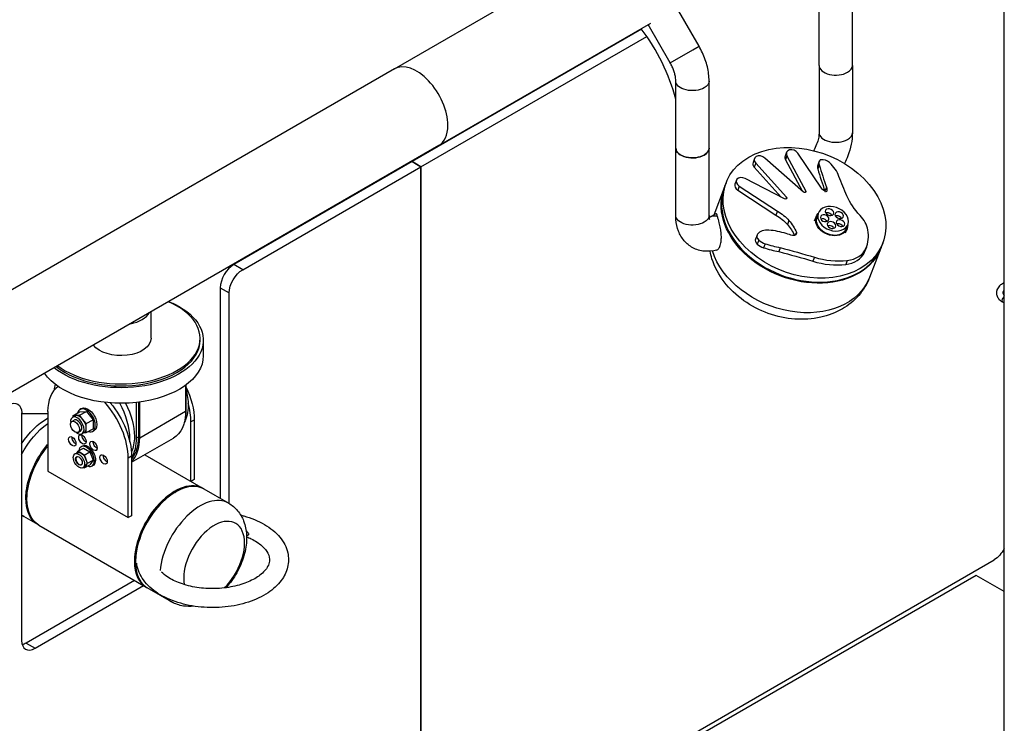
# Model space of a CAD drawing. Units: inches. Extents: x -1388 to 21, y 0 to 1088.
# Drawn here: x -431 to -392, y 416 to 444 of the extents above; entities that cross this region are included whole.
import ezdxf

# ---------------------------------------------------------------- set-up
doc = ezdxf.new("R2010")
doc.units = ezdxf.units.IN
doc.header["$LTSCALE"] = 0.25
doc.header["$MEASUREMENT"] = 0
doc.layers.get('0').update_dxf_attribs({"linetype": 'CONTINUOUS'})

# ---------------------------------------------------------------- blocks, each defined once
blk = doc.blocks.new('SplashtacularAPU - 175st A - Iso2')
at = {"extrusion": (1.66533e-16, 0.816497, 0.57735)}
for p, q in [((51.839, 101.917), (51.839, 164.432)), ((27.758, 147.397), (36.031, 152.173)), ((44.527, 147.528), (44.527, 150.182)), ((45.842, 147.528), (45.842, 150.182)), ((39.787, 148.29), (38.896, 149.834)), ((37.514, 148.968), (28.456, 143.738)), ((29.508, 144.366), (37.882, 149.2)), ((38.648, 147.633), (37.778, 149.14)), ((28.81, 143.534), (37.722, 148.679)), ((38.648, 147.633), (39.546, 148.151)), ((39.546, 148.151), (39.787, 148.29)), ((27.758, 147.397), (8.401, 136.221)), ((44.527, 147.528), (44.527, 144.875)), ((45.842, 147.528), (45.842, 144.875)), ((38.87, 144.263), (38.87, 146.916)), ((40.185, 144.263), (40.185, 146.916)), ((32.069, 145.824), (32.069, 145.844)), ((30.655, 145.028), (30.655, 145.007)), ((30.832, 145.13), (30.832, 145.109)), ((29.508, 144.366), (10.151, 133.19)), ((38.87, 141.609), (38.87, 144.263)), ((40.185, 141.609), (40.185, 144.263)), ((41.979, 143.856), (41.918, 143.7)), ((43.907, 142.533), (42.382, 143.875)), ((43.243, 144.102), (43.183, 143.945)), ((43.259, 143.964), (43.198, 143.807)), ((43.259, 143.964), (44.003, 142.574)), ((44.619, 142.687), (43.688, 144.071)), ((28.456, 143.738), (21.418, 139.674)), ((21.771, 139.47), (28.81, 143.534)), ((28.456, 143.738), (28.81, 143.534)), ((28.456, 143.738), (28.456, 143.738)), ((28.81, 143.534), (28.456, 143.738)), ((28.81, 143.534), (28.81, 114.956)), ((28.81, 114.956), (28.81, 143.534)), ((42.03, 143.67), (41.969, 143.513)), ((41.969, 143.513), (43.028, 142.338)), ((42.03, 143.67), (43.237, 142.33)), ((43.198, 143.807), (43.856, 142.578)), ((44.533, 143.606), (44.472, 143.449)), ((44.536, 143.747), (44.475, 143.59)), ((43.165, 142.268), (41.608, 143.065)), ((40.782, 142.705), (40.367, 141.628)), ((40.859, 142.904), (40.798, 142.747)), ((41.265, 143.002), (41.205, 142.845)), ((41.376, 142.767), (41.316, 142.61)), ((41.376, 142.767), (42.883, 141.78)), ((44.817, 142.725), (44.756, 142.568)), ((26.058, 142.374), (26.058, 142.353)), ((41.316, 142.61), (42.822, 141.623)), ((43.237, 142.33), (43.209, 142.259)), ((44.003, 142.574), (43.98, 142.516)), ((44.827, 142.57), (44.824, 142.563)), ((24.644, 141.537), (24.644, 141.558)), ((24.821, 141.639), (24.821, 141.66)), ((40.455, 141.679), (40.26, 141.566)), ((42.883, 141.78), (42.822, 141.623)), ((44.346, 141.403), (44.406, 141.56)), ((44.436, 141.548), (44.497, 141.705)), ((43.335, 141.411), (43.274, 141.254)), ((45.603, 141.099), (45.663, 141.256)), ((42.076, 140.837), (42.015, 140.68)), ((43.63, 140.95), (43.583, 140.828)), ((45.573, 140.93), (45.633, 141.087)), ((42.145, 140.639), (42.084, 140.482)), ((42.395, 140.493), (42.335, 140.336)), ((42.996, 140.339), (42.936, 140.182)), ((46.395, 140.364), (46.335, 140.207)), ((47.04, 140.522), (46.98, 140.365)), ((44.34, 139.962), (44.28, 139.805)), ((46.374, 140.312), (46.313, 140.155)), ((46.964, 140.323), (46.515, 139.157)), ((21.771, 139.47), (21.418, 139.674)), ((45.641, 139.836), (45.58, 139.679)), ((20.887, 138.756), (20.887, 130.445)), ((20.887, 138.756), (21.241, 138.551)), ((21.241, 130.241), (21.241, 138.551)), ((51.839, 138.156), (51.773, 138.195)), ((18.153, 136.764), (18.153, 137.81)), ((20.091, 136.688), (20.091, 136.764)), ((20.216, 136.688), (20.216, 136.075)), ((19.518, 134.914), (19.518, 133.887)), ((19.529, 134.922), (19.529, 133.957)), ((17.584, 132.835), (17.584, 134.233)), ((17.651, 134.241), (17.651, 132.873)), ((17.706, 132.841), (17.706, 134.248)), ((13.044, 133.819), (13.044, 124.837)), ((13.044, 133.799), (14.071, 133.798)), ((14.071, 133.868), (14.071, 131.521)), ((15.064, 133.7), (15.333, 133.855)), ((15.33, 133.724), (15.197, 133.712)), ((15.33, 133.724), (15.598, 133.879)), ((15.462, 133.559), (15.33, 133.724)), ((15.333, 133.855), (15.598, 133.879)), ((15.348, 133.958), (15.412, 133.995)), ((15.598, 133.879), (15.863, 133.549)), ((17.706, 132.841), (19.518, 133.887)), ((19.518, 133.951), (19.529, 133.957)), ((15.026, 133.484), (15.116, 133.536)), ((15.142, 133.695), (15.054, 133.644)), ((15.197, 133.712), (15.064, 133.7)), ((15.064, 133.7), (15.064, 133.65)), ((15.595, 133.394), (15.462, 133.559)), ((15.595, 133.394), (15.863, 133.549)), ((15.595, 133.217), (15.595, 133.394)), ((15.863, 133.549), (15.863, 133.195)), ((19.86, 133.536), (19.728, 133.46)), ((19.728, 131.115), (19.728, 133.46)), ((19.86, 133.536), (19.86, 131.189)), ((15.276, 133.051), (15.366, 133.103)), ((15.517, 133.045), (15.429, 132.994)), ((15.492, 133.031), (15.595, 133.04)), ((15.595, 133.04), (15.595, 133.217)), ((15.595, 133.04), (15.863, 133.195)), ((15.848, 133.092), (15.912, 133.129)), ((17.385, 131.869), (19.036, 132.822)), ((17.584, 132.835), (17.651, 132.873)), ((15.149, 132.198), (15.233, 132.247)), ((15.262, 132.305), (15.213, 132.235)), ((15.262, 132.305), (15.481, 132.431)), ((15.39, 132.231), (15.262, 132.305)), ((15.517, 132.157), (15.39, 132.231)), ((15.444, 132.51), (15.391, 132.479)), ((15.481, 132.431), (15.736, 132.284)), ((15.517, 132.157), (15.736, 132.284)), ((15.736, 132.284), (15.864, 131.955)), ((15.581, 131.993), (15.517, 132.157)), ((15.645, 131.829), (15.581, 131.993)), ((15.581, 131.738), (15.645, 131.829)), ((15.645, 131.829), (15.864, 131.955)), ((15.864, 131.955), (15.736, 131.774)), ((17.385, 132.108), (17.253, 132.031)), ((17.253, 129.684), (17.253, 132.031)), ((17.385, 132.108), (17.385, 129.76)), ((17.904, 132.168), (20.212, 130.835)), ((14.071, 131.521), (17.253, 129.684)), ((15.461, 131.656), (15.546, 131.705)), ((15.481, 131.668), (15.517, 131.647)), ((15.517, 131.647), (15.736, 131.774)), ((15.517, 131.647), (15.581, 131.738)), ((15.879, 131.756), (15.826, 131.726)), ((19.86, 131.189), (19.73, 131.114)), ((19.087, 130.675), (19.129, 130.699)), ((21.215, 130.256), (20.254, 130.811)), ((13.677, 129.412), (13.126, 129.73)), ((17.385, 129.76), (17.253, 129.684)), ((13.719, 129.388), (17.962, 126.938)), ((17.538, 127.993), (17.538, 127.944)), ((28.81, 114.956), (51.437, 128.02)), ((17.499, 127.205), (13.221, 124.735)), ((50.73, 127.408), (27.219, 113.834)), ((51.839, 126.767), (50.73, 127.408)), ((13.574, 124.531), (17.852, 127.001)), ((18.965, 126.359), (18.004, 126.914)), ((13.221, 124.735), (13.574, 124.531))]:
    blk.add_line(p, q, dxfattribs=at)
for centre, major_axis, ratio, start_param, end_param in [((35.639, 146.729), (-2.428, 4.206), 0.57735, -2.011165, -1.359482), ((28.633, 145.881), (-0.875, 1.516), 0.57735, -2.356194, 0.000329), ((28.633, 145.881), (-0.875, 1.516), 0.57735, -2.356194, 0), ((45.185, 147.528), (-0.658, 0), 0.57735, 0, 2.356194), ((45.185, 147.528), (-0.658, 0), 0.57735, 0, 2.356194), ((45.185, 147.528), (0.657, 0), 0.57735, -0.785398, 0), ((45.185, 147.528), (0.657, 0), 0.57735, -0.785398, 0), ((28.633, 145.881), (0.875, -1.516), 0.57735, -0.000329, 0.785398), ((28.633, 145.881), (0.875, -1.516), 0.57735, 0, 0.785398), ((45.185, 144.875), (-0.657, 0), 0.57735, 0, 2.356194), ((45.185, 144.875), (0.657, 0), 0.57735, -0.785398, 0), ((39.528, 144.263), (-0.657, 0), 0.57735, 0, 2.356194), ((39.528, 144.263), (0.658, 0), 0.57735, -0.785398, 0), ((43.477, 144.012), (-0.233, 0.09), 0.739997, -2.350006, 0.729906), ((42.212, 143.767), (-0.233, 0.09), 0.739997, -2.068616, 0.999901), ((43.416, 143.855), (-0.233, 0.09), 0.739997, 0, 0.729906), ((42.151, 143.61), (-0.233, 0.09), 0.739997, 0, 0.999901), ((44.81, 143.461), (-0.335, 0.129), 0.739997, 0, 0.523506), ((79.4, 144.703), (34.629, -13.343), 0.739997, -2.618087, -2.587543), ((44.87, 143.618), (-0.335, 0.129), 0.739997, -0.154914, 0.523506), ((79.46, 144.86), (34.629, -13.343), 0.739997, -2.618087, -2.587543), ((44.633, 143.742), (-0.0832, 0.0321), 0.739997, -0.986939, -0.154914), ((44.707, 143.547), (-0.319, 0.123), 0.739997, -2.051585, -0.986939), ((43.977, 143.059), (-1.339, 0.516), 0.739997, -2.576844, -2.051585), ((41.498, 142.912), (-0.233, 0.09), 0.739997, -1.761063, 1.321615), ((43.889, 141.556), (-3.091, 1.191), 0.739997, 0, 1.03209), ((41.438, 142.755), (-0.233, 0.09), 0.739997, 0, 1.321615), ((45.02, 141.324), (-0.583, 0.225), 0.739997, 0, 3.141593), ((44.877, 141.584), (-0.162, 0.063), 0.739997, -2.109503, -0.711501), ((44.877, 141.584), (-0.162, 0.063), 0.739997, -2.430092, -2.109503), ((45.263, 141.464), (-0.162, 0.063), 0.739997, -2.109503, -0.711501), ((45.263, 141.464), (-0.162, 0.063), 0.739997, -2.430092, -2.109503), ((45.154, 141.095), (-1.261, 0.486), 0.739997, -2.715564, -2.14882), ((44.688, 141.344), (-0.162, 0.063), 0.739997, -2.109503, -0.711501), ((44.688, 141.344), (-0.162, 0.063), 0.739997, -2.430092, -2.109503), ((44.957, 141.076), (-0.162, 0.063), 0.739997, -2.109503, -0.711501), ((44.957, 141.076), (-0.162, 0.063), 0.739997, -2.430092, -2.109503), ((45.312, 141.15), (-0.162, 0.063), 0.739997, -2.109503, -0.711501), ((45.312, 141.15), (-0.162, 0.063), 0.739997, -2.430092, -2.109503), ((42.3, 140.751), (-0.224, 0.086), 0.739997, -0.219222, 1.119152), ((42.589, 140.581), (-0.54, 0.208), 0.739997, -1.220411, -0.219222), ((42.791, 139.312), (-2.065, 0.796), 0.739997, -1.49722, -1.179804), ((44.414, 141.127), (1.981, -0.763), 0.739997, -0.035836, 0.426028), ((43.889, 141.556), (3.091, -1.191), 0.739997, -2.109503, 0), ((42.24, 140.594), (-0.224, 0.086), 0.739997, 0, 1.119152), ((42.488, 140.772), (0.582, -0.224), 0.739997, -2.022441, -1.548773), ((42.548, 140.929), (0.582, -0.224), 0.739997, -2.022441, -1.548773), ((43.288, 144.403), (5.245, -2.021), 0.739997, -1.468826, -1.357701), ((43.349, 144.56), (5.245, -2.021), 0.739997, -1.468826, -1.357701), ((44.794, 141.828), (2.412, -0.93), 0.739997, -1.47489, -0.948696), ((45.177, 140.627), (1.149, -0.443), 0.739997, -0.948696, -0.035836), ((45.238, 140.784), (1.149, -0.443), 0.739997, -0.948696, -0.035836), ((44.354, 140.97), (1.981, -0.763), 0.739997, -0.035836, 0), ((21.418, 139.062), (-0.375, -0.65), 0.57735, -2.356194, -0.785398), ((44.734, 141.671), (2.412, -0.93), 0.739997, -1.47489, -0.948696), ((51.835, 138.303), (-0.062, -0.108), 0.57735, -2.404833, 0), ((16.966, 136.764), (3.125, 0), 0.57735, -2.497803, 0.927006), ((16.966, 137.989), (1.188, 0), 0.57735, -1.255, -0.315797), ((16.966, 136.688), (3.125, 0), 0.57735, -2.528177, 0), ((15.817, 133.651), (1.063, -1.84), 0.57735, -2.62454, -2.473972), ((15.662, 132.95), (-1.125, 1.949), 0.57735, 0.048854, 0.785398), ((15.662, 132.95), (-1.125, 1.949), 0.57735, -2.356194, -1.216023), ((15.817, 133.651), (-1.063, 1.84), 0.57735, -2.356194, -1.606257), ((18.137, 134.378), (-1.125, 1.949), 0.57735, -2.356194, -1.977716), ((15.598, 133.525), (0.25, -0.433), 0.57735, -0.579902, 3.721495), ((15.241, 133.319), (0.187, -0.325), 0.57735, -0.785398, 4.099723), ((15.151, 133.267), (0.125, -0.217), 0.57735, -0.785398, 5.497787), ((15.241, 133.319), (-0.125, 0.217), 0.57735, -0.785398, 0), ((15.33, 133.37), (-0.188, 0.325), 0.57735, -0.261799, 0), ((15.33, 133.37), (-0.187, 0.325), 0.57735, -1.308997, -0.261799), ((15.241, 133.319), (0.125, -0.217), 0.57735, 0, 2.356194), ((15.33, 133.37), (-0.188, 0.325), 0.57735, -2.356194, -1.308997), ((15.241, 133.319), (0.187, -0.325), 0.57735, -0.95813, -0.785398), ((15.441, 132.771), (-0.103, 0.178), 0.57735, -2.356194, 3.926991), ((15.33, 133.37), (0.187, -0.325), 0.57735, 0, 0.785398), ((15.043, 132.694), (-0.103, 0.178), 0.57735, -2.356194, 3.926991), ((15.662, 132.133), (-0.218, 0.377), 0.57735, -2.356194, 0), ((15.883, 132.516), (-0.103, 0.178), 0.57735, -2.356194, 3.926991), ((15.817, 133.651), (-1.063, 1.84), 0.57735, -2.415571, -2.356194), ((16.06, 133.792), (1.164, -2.016), 0.57735, 0.150914, 0.785398), ((15.993, 133.753), (1.125, -1.949), 0.57735, 0.280038, 0.785398), ((15.305, 131.927), (-0.156, 0.271), 0.57735, -2.356194, 3.926991), ((15.609, 132.102), (-0.218, 0.377), 0.57735, -2.356194, 0.641397), ((16.281, 131.98), (-0.103, 0.178), 0.57735, -2.356194, 3.926991), ((15.317, 131.934), (-0.094, 0.162), 0.57735, 0.066045, 3.075548), ((15.305, 131.927), (-0.094, 0.162), 0.57735, -5.497787, 0.785398), ((15.609, 132.102), (0.217, -0.377), 0.57735, -0.641397, 0.785398), ((15.662, 132.133), (0.218, -0.377), 0.57735, 0, 0.785398), ((19.129, 128.862), (1.125, 1.949), 0.57735, 0, 3.141593), ((19.087, 128.887), (1.125, 1.949), 0.57735, -0.018857, 2.356194), ((19.087, 128.887), (-1.095, -1.897), 0.57735, -2.356194, -0.785398), ((20.09, 128.308), (1.125, 1.949), 0.57735, 0, 2.246973), ((20.644, 127.988), (0.85, 1.472), 0.57735, -2.016117, 2.546778), ((19.087, 128.887), (-1.125, -1.949), 0.57735, -0.785398, 0.018857), ((20.09, 128.308), (-1.125, -1.949), 0.57735, -0.170332, 0), ((13.574, 125.144), (-0.375, -0.65), 0.57735, -0.785398, 0.785398)]:
    blk.add_ellipse(centre, major_axis=major_axis, ratio=ratio, start_param=start_param, end_param=end_param)
at = {"extrusion": (-1.24472e-17, 2.22657e-30, -1)}
blk.add_ellipse((39.528, 146.916), major_axis=(-0.658, 0), ratio=0.57735, start_param=-2.356194, end_param=0, dxfattribs=at)
at = {"extrusion": (-8.94933e-17, 4.87572e-30, -1)}
blk.add_ellipse((39.528, 146.916), major_axis=(0.657, 0), ratio=0.57735, start_param=0, end_param=0.785398, dxfattribs=at)
at = {"extrusion": (-1.08502e-16, 5.55112e-17, -1)}
blk.add_ellipse((39.528, 144.263), major_axis=(-0.657, 0), ratio=0.57735, start_param=-2.356194, end_param=0, dxfattribs=at)
at = {"extrusion": (-3.15489e-17, -1.11022e-16, -1)}
blk.add_ellipse((39.528, 144.263), major_axis=(0.657, 0), ratio=0.57735, start_param=0, end_param=0.785398, dxfattribs=at)
at = {"extrusion": (-4.5859e-17, -4.18188e-17, -1)}
blk.add_ellipse((43.949, 141.713), major_axis=(-3.091, 1.191), ratio=0.739997, start_param=-1.03209, end_param=5.251095, dxfattribs=at)
at = {"extrusion": (1.78189e-17, -1.85335e-16, -1)}
blk.add_ellipse((57.454, 144.012), major_axis=(-12.174, 4.691), ratio=0.739997, start_param=-0.641365, end_param=-0.564748, dxfattribs=at)
at = {"extrusion": (4.20601e-17, 3.40731e-16, -1)}
blk.add_ellipse((43.873, 141.514), major_axis=(3.091, -1.191), ratio=0.739997, start_param=-0.009192, end_param=3.150785, dxfattribs=at)
at = {"extrusion": (-9.7385e-18, 3.60691e-16, -1)}
blk.add_ellipse((44.922, 142.775), major_axis=(-0.336, 0.13), ratio=0.739997, start_param=-1.331368, end_param=-0.801549, dxfattribs=at)
at = {"extrusion": (2.37585e-17, -2.47114e-16, -1)}
blk.add_ellipse((44.398, 142.699), major_axis=(0.419, -0.161), ratio=0.739997, start_param=-0.554049, end_param=-0.102093, dxfattribs=at)
at = {"extrusion": (6.58187e-17, 9.36174e-17, -1)}
blk.add_ellipse((43.19, 142.307), major_axis=(0.0583, -0.0225), ratio=0.739997, start_param=-0.970477, end_param=1.712557, dxfattribs=at)
at = {"extrusion": (-1.78189e-17, 1.85335e-16, -1)}
blk.add_ellipse((43.948, 142.562), major_axis=(0.0583, -0.0225), ratio=0.739997, start_param=-0.729906, end_param=2.040804, dxfattribs=at)
at = {"extrusion": (5.39394e-17, 2.17174e-16, -1)}
blk.add_ellipse((44.782, 142.583), major_axis=(0.0434, -0.0167), ratio=0.739997, start_param=-0.102093, end_param=2.106145, dxfattribs=at)
at = {"extrusion": (-5.9879e-17, -1.55396e-16, -1)}
blk.add_ellipse((44.338, 142.542), major_axis=(0.419, -0.161), ratio=0.739997, start_param=-0.554049, end_param=-0.520063, dxfattribs=at)
at = {"extrusion": (5.93964e-18, -6.17785e-17, -1)}
blk.add_ellipse((48.343, 142.756), major_axis=(-2.799, 1.079), ratio=0.739997, start_param=-0.992772, end_param=-0.641365, dxfattribs=at)
at = {"extrusion": (-7.7698e-17, 2.99395e-17, -1)}
blk.add_ellipse((45.08, 141.481), major_axis=(0.583, -0.225), ratio=0.739997, start_param=-1.03209, end_param=5.251095, dxfattribs=at)
at = {"extrusion": (-2.58993e-17, 9.97984e-18, -1)}
for centre in [(44.938, 141.741), (44.749, 141.501), (45.323, 141.621), (45.018, 141.233), (45.373, 141.307)]:
    blk.add_ellipse(centre, major_axis=(0.162, -0.063), ratio=0.739997, start_param=-1.03209, end_param=5.251095, dxfattribs=at)
at = {"extrusion": (-1.23897e-17, 5.55112e-17, -1)}
blk.add_ellipse((39.528, 141.609), major_axis=(-0.658, 0), ratio=0.57735, start_param=-2.356194, end_param=0, dxfattribs=at)
at = {"extrusion": (-2.9409e-17, 5.55112e-17, -1)}
blk.add_ellipse((39.528, 141.609), major_axis=(0.657, 0), ratio=0.57735, start_param=0, end_param=0.785398, dxfattribs=at)
at = {"extrusion": (2.32933e-16, 2.62682e-16, -1)}
blk.add_ellipse((40.589, 140.997), major_axis=(-0.329, 0.569), ratio=0.57735, start_param=0, end_param=0.636683, dxfattribs=at)
at = {"extrusion": (-8.14968e-17, 3.28852e-16, -1)}
for centre in [(42.133, 140.723), (42.193, 140.88)]:
    blk.add_ellipse(centre, major_axis=(1.404, -0.541), ratio=0.739997, start_param=-1.356347, end_param=-0.950647, dxfattribs=at)
at = {"extrusion": (-8.95772e-17, 1.53496e-16, -1)}
blk.add_ellipse((45.02, 141.324), major_axis=(0.614, -0.236), ratio=0.739997, start_param=-0.315729, end_param=3.457321, dxfattribs=at)
at = {"extrusion": (-1.49456e-16, -1.89943e-18, -1)}
blk.add_ellipse((41.805, 140.571), major_axis=(1.806, -0.696), ratio=0.739997, start_param=-0.950647, end_param=-0.645651, dxfattribs=at)
at = {"extrusion": (-5.77383e-17, 8.17382e-17, -1)}
blk.add_ellipse((41.866, 140.728), major_axis=(1.806, -0.696), ratio=0.739997, start_param=-0.950647, end_param=-0.627864, dxfattribs=at)
at = {"extrusion": (8.57784e-17, 1.45416e-16, -1)}
blk.add_ellipse((43.576, 141.875), major_axis=(-1.312, 0.506), ratio=0.739997, start_param=-1.78042, end_param=-1.589471, dxfattribs=at)
at = {"extrusion": (-1.99597e-17, -5.17986e-17, -1)}
blk.add_ellipse((43.493, 140.933), major_axis=(0.14, -0.054), ratio=0.739997, start_param=-0.627864, end_param=1.361173, dxfattribs=at)
at = {"extrusion": (-1.41376e-16, 1.73456e-16, -1)}
for centre in [(40.403, 123.77), (40.343, 123.613)]:
    blk.add_ellipse(centre, major_axis=(20.934, -8.067), ratio=0.739997, start_param=-1.729157, end_param=-1.666703, dxfattribs=at)
at = {"extrusion": (-5.17986e-17, 1.99597e-17, -1)}
blk.add_ellipse((43.424, 140.349), major_axis=(3.091, -1.191), ratio=0.739997, start_param=0, end_param=2.607521, dxfattribs=at)
at = {"extrusion": (-3.05044e-16, 3.04315e-16, -1)}
blk.add_ellipse((21.771, 138.858), major_axis=(0.375, 0.65), ratio=0.57735, start_param=-2.356194, end_param=-0.785398, dxfattribs=at)
at = {"extrusion": (-5.04162e-17, 2.22045e-16, -1)}
blk.add_ellipse((16.966, 136.688), major_axis=(3.25, 0), ratio=0.57735, start_param=-0.785398, end_param=2.5215, dxfattribs=at)
at = {"extrusion": (1.84889e-32, 5.55112e-17, -1)}
blk.add_ellipse((16.966, 136.688), major_axis=(3.25, 0), ratio=0.57735, start_param=-0.950703, end_param=-0.785398, dxfattribs=at)
at = {"extrusion": (8.49207e-17, 2.41147e-30, -1)}
blk.add_ellipse((16.966, 136.764), major_axis=(1.188, 0), ratio=0.57735, start_param=0, end_param=2.736721, dxfattribs=at)
at = {"extrusion": (8.7519e-18, -1.11022e-16, -1)}
blk.add_ellipse((16.966, 136.075), major_axis=(3.25, 0), ratio=0.57735, start_param=0, end_param=2.762614, dxfattribs=at)
at = {"extrusion": (1.94022e-16, 4.96611e-16, -1)}
blk.add_ellipse((18.269, 134.455), major_axis=(1.125, -1.949), ratio=0.57735, start_param=-1.442662, end_param=-0.785398, dxfattribs=at)
at = {"extrusion": (2.08896e-16, 2.48804e-16, -1)}
for major_axis, start_param, end_param in [((1.063, -1.84), -1.130099, -0.785398), ((1.062, -1.84), -0.785398, -0.329283)]:
    blk.add_ellipse((18.115, 134.978), major_axis=major_axis, ratio=0.57735, start_param=start_param, end_param=end_param, dxfattribs=at)
at = {"extrusion": (3.89112e-17, 2.3393e-16, -1)}
blk.add_ellipse((12.514, 133.513), major_axis=(0.375, 0.65), ratio=0.57735, start_param=-0.785398, end_param=0.785398, dxfattribs=at)
at = {"extrusion": (0, 0, -1)}
blk.add_ellipse((15.794, 133.026), major_axis=(1.125, -1.949), ratio=0.57735, start_param=-1.866181, end_param=-0.785398, dxfattribs=at)
at = {"extrusion": (6.09555e-17, 2.27489e-16, -1)}
blk.add_ellipse((15.993, 133.753), major_axis=(1.062, -1.84), ratio=0.57735, start_param=-1.482309, end_param=-0.785398, dxfattribs=at)
at = {"extrusion": (1.84859e-16, 2.34926e-16, -1)}
for centre, major_axis, end_param in [((15.662, 133.562), (-0.25, 0.433), 3.141593), ((15.39, 131.976), (-0.156, 0.271), 0.785398)]:
    blk.add_ellipse(centre, major_axis=major_axis, ratio=0.57735, start_param=0, end_param=end_param, dxfattribs=at)
at = {"extrusion": (1.28814e-17, 1.99733e-16, -1)}
blk.add_ellipse((17.872, 134.838), major_axis=(1.164, -2.016), ratio=0.57735, start_param=-0.785398, end_param=0, dxfattribs=at)
at = {"extrusion": (1.29348e-16, 3.31074e-16, -1)}
blk.add_ellipse((17.938, 134.876), major_axis=(1.125, -1.949), ratio=0.57735, start_param=-0.785398, end_param=-0.606296, dxfattribs=at)
at = {"extrusion": (-1.65999e-17, 1.37781e-16, -1)}
blk.add_ellipse((14.034, 131.804), major_axis=(1.092, 1.892), ratio=0.57735, start_param=-1.481333, end_param=-0.761673, dxfattribs=at)
at = {"extrusion": (5.92297e-17, 1.581e-16, -1)}
blk.add_ellipse((14.251, 131.679), major_axis=(1.125, 1.949), ratio=0.57735, start_param=-1.646523, end_param=-0.898702, dxfattribs=at)
at = {"extrusion": (-2.29215e-16, 3.24633e-16, -1)}
blk.add_ellipse((14.802, 131.361), major_axis=(-1.125, -1.949), ratio=0.57735, start_param=-0.018839, end_param=1.878825, dxfattribs=at)
at = {"extrusion": (-3.89112e-17, 2.3393e-16, -1)}
blk.add_ellipse((15.176, 132.771), major_axis=(-0.102, 0.178), ratio=0.57735, start_param=-2.438285, end_param=-0.703308, dxfattribs=at)
at = {"extrusion": (1.81141e-16, 2.96878e-16, -1)}
for centre, major_axis, start_param, end_param in [((15.574, 132.848), (-0.102, 0.178), -2.438285, -0.703308), ((16.015, 132.592), (-0.102, 0.178), -2.438285, -0.703308), ((15.39, 131.976), (0.156, -0.271), -1.308997, -0.261799)]:
    blk.add_ellipse(centre, major_axis=major_axis, ratio=0.57735, start_param=start_param, end_param=end_param, dxfattribs=at)
at = {"extrusion": (3.328e-16, 2.56241e-16, -1)}
blk.add_ellipse((15.993, 133.753), major_axis=(1.062, -1.84), ratio=0.57735, start_param=-0.785398, end_param=-0.387639, dxfattribs=at)
at = {"extrusion": (1.16467e-16, 1.31341e-16, -1)}
blk.add_ellipse((16.06, 133.792), major_axis=(1.125, -1.949), ratio=0.57735, start_param=-0.785398, end_param=-0.199713, dxfattribs=at)
at = {"extrusion": (-1.33067e-16, 2.69122e-16, -1)}
blk.add_ellipse((14.844, 131.336), major_axis=(1.125, 1.949), ratio=0.57735, start_param=-2.356194, end_param=-1.293032, dxfattribs=at)
at = {"extrusion": (3.12481e-16, 1.80411e-16, -1)}
blk.add_ellipse((15.39, 131.976), major_axis=(0.156, -0.271), ratio=0.57735, start_param=-2.356194, end_param=-1.308997, dxfattribs=at)
at = {"extrusion": (2.77289e-16, 3.52389e-16, -1)}
blk.add_ellipse((16.413, 132.057), major_axis=(-0.102, 0.178), ratio=0.57735, start_param=-2.438285, end_param=-0.703308, dxfattribs=at)
at = {"extrusion": (2.60689e-16, 2.14608e-16, -1)}
blk.add_ellipse((15.39, 131.976), major_axis=(0.156, -0.271), ratio=0.57735, start_param=-0.261799, end_param=0, dxfattribs=at)
at = {"extrusion": (-1.0903e-16, 2.55245e-16, -1)}
blk.add_ellipse((14.844, 131.336), major_axis=(-1.125, -1.949), ratio=0.57735, start_param=0, end_param=0.785398, dxfattribs=at)
at = {"extrusion": (-4.0637e-17, 1.51659e-16, -1)}
blk.add_ellipse((14.251, 131.679), major_axis=(-1.125, -1.949), ratio=0.57735, start_param=-0.000001, end_param=0.075727, dxfattribs=at)
at = {"extrusion": (-3.01326e-16, 3.66267e-16, -1)}
blk.add_ellipse((51.437, 128.633), major_axis=(-0.375, -0.65), ratio=0.57735, start_param=-1.645793, end_param=-0.785398, dxfattribs=at)
at = {"extrusion": (-1.36785e-16, 2.0717e-16, -1)}
blk.add_ellipse((13.221, 125.348), major_axis=(-0.375, -0.65), ratio=0.57735, start_param=-0.785398, end_param=-0.490883, dxfattribs=at)
for points, knots in [([(40.185, 146.916), (40.185, 147.01), (40.179, 147.104), (40.155, 147.292), (40.138, 147.386), (40.092, 147.573), (40.065, 147.665), (40, 147.849), (39.963, 147.939), (39.881, 148.118), (39.836, 148.205), (39.787, 148.29)], [6.2831853, 6.2831853, 6.2831853, 6.2831853, 6.4402649, 6.4402649, 6.5973446, 6.5973446, 6.7544242, 6.7544242, 6.9115038, 6.9115038, 7.0685835, 7.0685835, 7.0685835, 7.0685835]), ([(38.87, 146.916), (38.87, 146.95), (38.868, 146.99), (38.857, 147.075), (38.849, 147.121), (38.825, 147.218), (38.81, 147.269), (38.774, 147.372), (38.753, 147.425), (38.704, 147.53), (38.677, 147.582), (38.648, 147.633)], [6.2831853, 6.2831853, 6.2831853, 6.2831853, 6.4402649, 6.4402649, 6.5973446, 6.5973446, 6.7544242, 6.7544242, 6.9115038, 6.9115038, 7.0685835, 7.0685835, 7.0685835, 7.0685835]), ([(44.527, 144.875), (44.527, 144.827), (44.522, 144.769), (44.499, 144.636), (44.48, 144.56), (44.425, 144.4), (44.388, 144.315), (44.334, 144.21), (44.321, 144.188), (44.309, 144.166)], [0, 0, 0, 0, 0.2212083, 0.2212083, 0.4587001, 0.4587001, 0.7102076, 0.7102076, 0.7778078, 0.7778078, 0.7778078, 0.7778078]), ([(45.842, 144.875), (45.842, 144.723), (45.826, 144.57), (45.765, 144.266), (45.721, 144.116), (45.626, 143.863), (45.58, 143.76), (45.529, 143.659)], [0, 0, 0, 0, 0.2545211, 0.2545211, 0.5090422, 0.5090422, 0.6897979, 0.6897979, 0.6897979, 0.6897979]), ([(40.483, 140.244), (40.33, 140.203), (40.166, 140.185), (39.842, 140.214), (39.682, 140.259), (39.41, 140.406), (39.296, 140.5), (39.105, 140.723), (39.031, 140.854), (38.921, 141.139), (38.889, 141.294), (38.872, 141.503), (38.87, 141.556), (38.87, 141.609)], [1.833048, 1.833048, 1.833048, 1.833048, 2.094757, 2.094757, 2.340526, 2.340526, 2.557133, 2.557133, 2.791195, 2.791195, 3.052904, 3.052904, 3.141593, 3.141593, 3.141593, 3.141593]), ([(40.209, 141.455), (40.209, 141.455), (40.204, 141.464), (40.193, 141.505), (40.188, 141.538), (40.186, 141.59), (40.185, 141.599), (40.185, 141.609)], [2.6781812, 2.6781812, 2.6781812, 2.6781812, 2.8830831, 2.8830831, 3.0984118, 3.0984118, 3.1415927, 3.1415927, 3.1415927, 3.1415927]), ([(40.52, 141.567), (40.508, 141.612), (40.497, 141.645), (40.477, 141.678), (40.467, 141.685), (40.455, 141.679)], [-0.7729658, -0.7729658, -0.7729658, -0.7729658, -0.5051103, -0.5051103, -0.2901888, -0.2901888, -0.2901888, -0.2901888]), ([(40.483, 140.244), (40.516, 140.253), (40.548, 140.277), (40.602, 140.357), (40.625, 140.411), (40.655, 140.537), (40.664, 140.606), (40.67, 140.747), (40.668, 140.818), (40.657, 140.962), (40.647, 141.033), (40.621, 141.181), (40.604, 141.252), (40.56, 141.424), (40.537, 141.504), (40.523, 141.554), (40.521, 141.561), (40.52, 141.567)], [0.442753, 0.442753, 0.442753, 0.442753, 0.693591, 0.693591, 0.940375, 0.940375, 1.157247, 1.157247, 1.345439, 1.345439, 1.531783, 1.531783, 1.750053, 1.750053, 2.117737, 2.117737, 2.17576, 2.17576, 2.17576, 2.17576]), ([(46.515, 139.157), (46.416, 138.901), (46.271, 138.663), (45.908, 138.243), (45.686, 138.064), (45.179, 137.767), (44.888, 137.658), (44.257, 137.518), (43.914, 137.496), (43.216, 137.547), (42.861, 137.623), (42.179, 137.868), (41.853, 138.037), (41.263, 138.455), (40.999, 138.705), (40.571, 139.264), (40.404, 139.571), (40.267, 140.001), (40.242, 140.099), (40.222, 140.199)], [1.03209, 1.03209, 1.03209, 1.03209, 1.292356, 1.292356, 1.565392, 1.565392, 1.871228, 1.871228, 2.212309, 2.212309, 2.57138, 2.57138, 2.934238, 2.934238, 3.294589, 3.294589, 3.63897, 3.63897, 3.73826, 3.73826, 3.73826, 3.73826]), ([(51.839, 138.956), (51.785, 138.931), (51.736, 138.902), (51.64, 138.825), (51.596, 138.775), (51.542, 138.67), (51.528, 138.617), (51.526, 138.516), (51.536, 138.469), (51.574, 138.377), (51.604, 138.334), (51.678, 138.257), (51.723, 138.223), (51.773, 138.195)], [3.021934, 3.021934, 3.021934, 3.021934, 3.301235, 3.301235, 3.638656, 3.638656, 3.917884, 3.917884, 4.164497, 4.164497, 4.434149, 4.434149, 4.712389, 4.712389, 4.712389, 4.712389]), ([(51.839, 138.664), (51.82, 138.647), (51.805, 138.631), (51.783, 138.595), (51.778, 138.578), (51.776, 138.548), (51.779, 138.533), (51.797, 138.496), (51.814, 138.474), (51.839, 138.452)], [3.33673, 3.33673, 3.33673, 3.33673, 3.575086, 3.575086, 3.892337, 3.892337, 4.206496, 4.206496, 4.517251, 4.517251, 4.517251, 4.517251]), ([(21.215, 130.256), (21.35, 130.178), (21.471, 130.075), (21.673, 129.833), (21.751, 129.694), (21.875, 129.376), (21.91, 129.196), (21.935, 128.794), (21.913, 128.571), (21.811, 128.117), (21.727, 127.886), (21.512, 127.451), (21.381, 127.246), (21.19, 127.011), (21.149, 126.964), (21.107, 126.918)], [5.497787, 5.497787, 5.497787, 5.497787, 5.705307, 5.705307, 5.931011, 5.931011, 6.212341, 6.212341, 6.57104, 6.57104, 6.957948, 6.957948, 7.339595, 7.339595, 7.438713, 7.438713, 7.438713, 7.438713]), ([(21.692, 129.785), (21.734, 129.775), (21.775, 129.764), (22.11, 129.671), (22.385, 129.559), (22.869, 129.279), (23.079, 129.11), (23.391, 128.73), (23.499, 128.523), (23.591, 128.113), (23.589, 127.916), (23.499, 127.54), (23.411, 127.362), (23.155, 127.018), (22.977, 126.857), (22.543, 126.568), (22.28, 126.445), (21.707, 126.257), (21.398, 126.193), (20.764, 126.127), (20.441, 126.126), (19.809, 126.185), (19.5, 126.246), (18.924, 126.426), (18.657, 126.547), (18.194, 126.844), (17.997, 127.021), (17.717, 127.411), (17.626, 127.62), (17.591, 127.855), (17.589, 127.872), (17.587, 127.889)], [4.327592, 4.327592, 4.327592, 4.327592, 4.374456, 4.374456, 4.714151, 4.714151, 5.054848, 5.054848, 5.369486, 5.369486, 5.636033, 5.636033, 5.903602, 5.903602, 6.212528, 6.212528, 6.551464, 6.551464, 6.891885, 6.891885, 7.229251, 7.229251, 7.566534, 7.566534, 7.90676, 7.90676, 8.246277, 8.246277, 8.553153, 8.553153, 8.57628, 8.57628, 8.57628, 8.57628]), ([(21.922, 128.996), (21.941, 128.996), (21.957, 128.996), (21.984, 128.999), (21.994, 129.002), (22.005, 129.008), (22.008, 129.01), (22.012, 129.016), (22.013, 129.019), (22.014, 129.025), (22.014, 129.028), (22.012, 129.037), (22.01, 129.042), (22.004, 129.057), (21.996, 129.069), (21.967, 129.109), (21.94, 129.139), (21.906, 129.175), (21.905, 129.176), (21.904, 129.177)], [-2.1527305, -2.1527305, -2.1527305, -2.1527305, -2.0617494, -2.0617494, -1.9684748, -1.9684748, -1.9145669, -1.9145669, -1.8785919, -1.8785919, -1.8443676, -1.8443676, -1.8004237, -1.8004237, -1.7071549, -1.7071549, -1.5553375, -1.5553375, -1.5515781, -1.5515781, -1.5515781, -1.5515781]), ([(21.925, 128.927), (21.987, 128.902), (22.046, 128.876), (22.273, 128.766), (22.417, 128.671), (22.639, 128.475), (22.717, 128.375), (22.82, 128.171), (22.838, 128.072), (22.819, 127.902), (22.797, 127.83), (22.698, 127.644), (22.598, 127.526), (22.329, 127.318), (22.173, 127.228), (21.81, 127.073), (21.604, 127.01), (21.16, 126.918), (20.921, 126.891), (20.439, 126.88), (20.196, 126.895), (19.731, 126.966), (19.511, 127.022), (19.119, 127.164), (18.946, 127.25), (18.711, 127.406), (18.631, 127.472), (18.566, 127.538)], [4.527327, 4.527327, 4.527327, 4.527327, 4.624794, 4.624794, 4.918247, 4.918247, 5.21291, 5.21291, 5.56016, 5.56016, 5.798453, 5.798453, 6.139695, 6.139695, 6.432391, 6.432391, 6.726903, 6.726903, 7.026321, 7.026321, 7.327952, 7.327952, 7.628315, 7.628315, 7.924225, 7.924225, 8.12101, 8.12101, 8.12101, 8.12101]), ([(19.828, 126.193), (19.7, 126.177), (19.564, 126.176), (19.269, 126.222), (19.109, 126.276), (18.965, 126.359)], [8.2273138, 8.2273138, 8.2273138, 8.2273138, 8.4183646, 8.4183646, 8.6393798, 8.6393798, 8.6393798, 8.6393798])]:
    blk.add_open_spline(points, degree=3, knots=knots)
for points in [[(40.26, 141.566), (40.234, 141.551), (40.21, 141.539), (40.19, 141.531)], [(13.044, 129.782), (13.07, 129.764), (13.098, 129.746), (13.126, 129.73)]]:
    blk.add_open_spline(points, degree=3)

msp = doc.modelspace()

# ---------------------------------------------------------------- block references
msp.add_blockref('SplashtacularAPU - 175st A - Iso2', (-443.838, 294.474))

doc.saveas('drawing.dxf')
